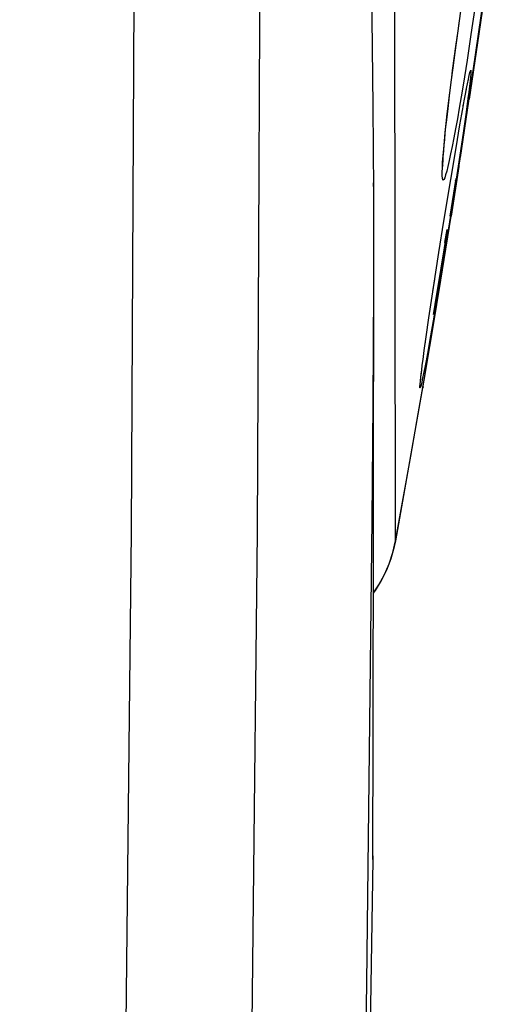
# Model space of a CAD drawing. Units: millimetres. Extents: x 60 to 213, y 55 to 129.
# Drawn here: x 211 to 212, y 74 to 78 of the extents above; entities that cross this region are included whole.
import ezdxf

# ---------------------------------------------------------------- set-up
doc = ezdxf.new("R2010")
doc.units = ezdxf.units.MM
doc.header["$LTSCALE"] = 16.335
doc.layers.get('0').update_dxf_attribs({"linetype": 'CONTINUOUS'})
doc.layers.add('CURVE', color=7, linetype='CONTINUOUS')

msp = doc.modelspace()

# ---------------------------------------------------------------- linework, layer by layer
at = {"color": 253, "linetype": 'CONTINUOUS'}
for p, q in [((211.9956, 75.9955), (211.9921, 78.3862)), ((212.3008, 78.0464), (212.2861, 77.9442)), ((212.2395, 77.9803), (212.2414, 77.9954)), ((212.2278, 77.8983), (212.2365, 77.9588)), ((212.2861, 77.9442), (212.271, 77.845)), ((212.2154, 77.8059), (212.2278, 77.8983)), ((212.2122, 77.7784), (212.2154, 77.8059)), ((212.2044, 77.7186), (212.2098, 77.7601)), ((212.1948, 77.6382), (212.2044, 77.7186)), ((211.9091, 77.6671), (211.9088, 77.6991)), ((212.2565, 77.6678), (212.2579, 77.6768)), ((212.2745, 77.6967), (212.2662, 77.6357)), ((212.252, 77.644), (212.2545, 77.657)), ((212.2662, 77.6357), (212.2559, 77.5635)), ((212.2559, 77.5635), (212.2371, 77.4366)), ((212.2371, 77.4366), (212.2151, 77.2936)), ((211.9111, 77.343), (211.911, 77.3722)), ((212.2151, 77.2936), (212.191, 77.1417)), ((212.191, 77.1417), (212.1671, 76.9957)), ((212.161, 77.0938), (212.1625, 77.1029)), ((211.912, 77.0813), (211.912, 77.0838)), ((211.912, 77.0813), (211.912, 77.0838)), ((212.1442, 76.9843), (212.1464, 76.9995)), ((212.1671, 76.9957), (212.1444, 76.8612)), ((212.1394, 76.954), (212.1417, 76.9684)), ((212.1444, 76.8612), (212.1306, 76.7822)), ((212.1306, 76.7822), (212.1184, 76.7142)), ((212.1056, 76.7229), (212.1062, 76.7259)), ((212.1089, 76.7456), (212.1102, 76.7556)), ((212.1004, 76.6831), (212.1016, 76.6932))]:
    msp.add_line(p, q, dxfattribs=at)
at = {"color": 7, "linetype": 'CONTINUOUS'}
for p, q in [((212.2644, 77.6008), (212.3528, 78.2082)), ((212.351, 78.1869), (212.3164, 77.9464)), ((212.2365, 77.9588), (212.2489, 78.045)), ((212.225, 77.8754), (212.2365, 77.9588)), ((212.3164, 77.9464), (212.2795, 77.6949)), ((212.2171, 77.8161), (212.225, 77.8754)), ((212.2098, 77.7601), (212.2171, 77.8161)), ((212.2328, 77.3909), (212.2961, 77.8069)), ((212.2889, 77.766), (212.2948, 77.8056)), ((212.2948, 77.8056), (212.295, 77.8068)), ((212.2034, 77.7076), (212.2098, 77.7601)), ((212.2694, 77.7365), (212.2718, 77.7486)), ((212.2718, 77.7486), (212.2738, 77.7586)), ((212.2762, 77.7696), (212.2769, 77.7725)), ((212.2601, 77.6879), (212.2651, 77.7145)), ((212.2651, 77.7145), (212.2694, 77.7365)), ((212.1976, 77.6591), (212.2034, 77.7076)), ((212.2545, 77.657), (212.2601, 77.6879)), ((212.1926, 77.6147), (212.1976, 77.6591)), ((212.2437, 77.596), (212.2545, 77.657)), ((212.1896, 77.5874), (212.1926, 77.6147)), ((212.2284, 77.5075), (212.2437, 77.596)), ((212.2439, 77.4649), (212.2644, 77.6008)), ((212.1848, 77.5388), (212.187, 77.5621)), ((212.187, 77.5621), (212.1896, 77.5874)), ((212.1828, 77.5176), (212.1848, 77.5388)), ((212.1799, 77.4816), (212.1812, 77.4985)), ((212.1812, 77.4985), (212.1828, 77.5176)), ((212.2079, 77.385), (212.2284, 77.5075)), ((212.2183, 77.3008), (212.2439, 77.4649)), ((212.2398, 77.4345), (212.2098, 77.2432)), ((212.1818, 77.2246), (212.2079, 77.385)), ((212.2274, 77.3885), (212.2044, 77.243)), ((212.2257, 77.3817), (212.2257, 77.3816)), ((212.2311, 77.3818), (212.231, 77.3817)), ((212.2314, 77.3841), (212.2311, 77.3818)), ((212.1922, 77.1368), (212.2183, 77.3008)), ((212.1625, 77.1029), (212.1818, 77.2246)), ((212.1699, 76.9963), (212.2096, 77.2435)), ((212.195, 77.1921), (212.1551, 76.9496)), ((212.1577, 76.9495), (212.1973, 77.1922)), ((212.1943, 77.1921), (212.1699, 77.0424)), ((212.1962, 77.1921), (212.1718, 77.0418)), ((212.1968, 77.1922), (212.1726, 77.0426)), ((212.1986, 77.1922), (212.1743, 77.0416)), ((212.1855, 77.1415), (212.1937, 77.192)), ((212.1479, 76.8626), (212.1936, 77.1417)), ((212.1417, 76.9684), (212.1625, 77.1029)), ((212.1726, 77.0426), (212.143, 76.8636)), ((212.1699, 77.0424), (212.1468, 76.9025)), ((212.1718, 77.0418), (212.1487, 76.9012)), ((212.1743, 77.0416), (212.1512, 76.9008)), ((212.1236, 76.7171), (212.1699, 76.9958)), ((212.1242, 76.8516), (212.1417, 76.9684)), ((212.1551, 76.9496), (212.1408, 76.8636)), ((212.1435, 76.8638), (212.1577, 76.9495)), ((212.1135, 76.7778), (212.1242, 76.8516)), ((212.1005, 76.5808), (212.1382, 76.8035)), ((212.1054, 76.6127), (212.1385, 76.809)), ((212.1062, 76.7259), (212.1135, 76.7778)), ((212.1014, 76.6909), (212.1062, 76.7259)), ((212.0985, 76.6685), (212.1014, 76.6909)), ((212.0948, 76.6388), (212.0961, 76.6494)), ((212.0961, 76.6494), (212.0985, 76.6685)), ((212.093, 76.6225), (212.0938, 76.6298)), ((212.0938, 76.6298), (212.0948, 76.6388)), ((211.9963, 75.9909), (211.9956, 75.9909)), ((211.9078, 74.7801), (211.9078, 74.8328)), ((211.9079, 74.7675), (211.9078, 74.7801)), ((211.9081, 74.7612), (211.9082, 74.7632)), ((211.9087, 74.7612), (211.9081, 74.7612))]:
    msp.add_line(p, q, dxfattribs=at)
at = {"color": 253, "linetype": 'CONTINUOUS'}
for points in [[(211.4301, 72.9402), (211.4638, 76.0264), (211.4781, 79.1126), (211.4728, 82.1985), (211.4481, 85.2842), (211.4039, 88.3694), (211.3402, 91.4538), (211.2571, 94.5373), (211.1545, 97.6197), (211.0325, 100.7009)], [(210.9447, 72.941), (210.9785, 76.0253), (210.9928, 79.1091), (210.9876, 82.1925), (210.9629, 85.2756), (210.9187, 88.3582), (210.855, 91.4399), (210.7719, 94.5207), (210.6692, 97.6006), (210.5472, 100.6796)], [(212.271, 77.845), (212.2557, 77.749), (212.2482, 77.7036), (212.2409, 77.6603), (212.2337, 77.6191), (212.2267, 77.5807), (212.2201, 77.5452), (212.2137, 77.5126)], [(212.2706, 77.7428), (212.2726, 77.754), (212.2763, 77.7724), (212.2795, 77.7867), (212.282, 77.7973), (212.284, 77.8039), (212.2853, 77.8067), (212.286, 77.8055), (212.2861, 77.8007), (212.2856, 77.7922), (212.2845, 77.7799), (212.2829, 77.7642), (212.2806, 77.7451), (212.2778, 77.7224), (212.2745, 77.6967)], [(212.268, 77.7297), (212.2682, 77.7318), (212.2694, 77.7365)], [(212.1837, 77.533), (212.1869, 77.5659), (212.1907, 77.601), (212.1948, 77.6382)], [(212.2137, 77.5126), (212.2078, 77.4834), (212.2022, 77.4577), (212.1971, 77.4355), (212.1924, 77.417), (212.1883, 77.4025), (212.1847, 77.3918), (212.1816, 77.3851), (212.1791, 77.3826), (212.1773, 77.3842), (212.176, 77.3897), (212.1753, 77.3994), (212.1752, 77.413), (212.1758, 77.4303), (212.1769, 77.4512), (212.1786, 77.4756), (212.1809, 77.5029), (212.1837, 77.533)], [(211.8637, 72.9468), (211.871, 73.3935), (211.8779, 73.8401), (211.8842, 74.2867), (211.8901, 74.7333), (211.8955, 75.1799), (211.9004, 75.6265), (211.9048, 76.0731), (211.9087, 76.5197), (211.9121, 76.9662)], [(212.1184, 76.7142), (212.1129, 76.685), (212.108, 76.6591), (212.1036, 76.6366), (212.0997, 76.6179), (212.0965, 76.6029), (212.0938, 76.5917), (212.0917, 76.5844), (212.0903, 76.5811), (212.0895, 76.5818), (212.0894, 76.5863), (212.0899, 76.5949), (212.091, 76.6073), (212.0927, 76.6234), (212.0951, 76.6432), (212.0961, 76.6494)], [(212.0976, 76.6617), (212.0981, 76.6667), (212.0985, 76.6685)], [(211.9957, 75.991), (211.9957, 75.992), (211.9956, 75.9955)]]:
    msp.add_lwpolyline(points, dxfattribs=at)
at = {"color": 7, "linetype": 'CONTINUOUS'}
for points in [[(211.912, 77.0838), (211.9111, 77.343), (211.9091, 77.6671), (211.9059, 78.0072), (211.9017, 78.3627), (211.8966, 78.7328), (211.8907, 79.1171), (211.884, 79.5148), (211.8767, 79.9251), (211.8688, 80.3476), (211.8144, 83.0915)], [(212.2805, 77.7077), (212.2871, 77.7519), (212.3228, 77.9952)], [(212.2738, 77.7586), (212.2755, 77.7665), (212.2762, 77.7696)], [(212.1777, 77.4374), (212.1777, 77.4364), (212.1777, 77.4364), (212.1777, 77.4375), (212.1777, 77.4394), (212.1778, 77.4422), (212.1779, 77.4457), (212.178, 77.45), (212.1783, 77.4549), (212.1786, 77.4606), (212.1789, 77.467), (212.1794, 77.4739), (212.1799, 77.4816)], [(212.1385, 76.809), (212.1656, 76.9729), (212.1922, 77.1368)], [(211.9078, 74.8328), (211.9088, 75.1756), (211.912, 77.0813)], [(211.9957, 75.991), (212.0253, 76.1544), (212.0543, 76.3179), (212.0829, 76.4815), (212.1054, 76.6127)], [(212.0922, 76.6149), (212.0921, 76.6131), (212.0921, 76.6122), (212.0921, 76.6125), (212.0922, 76.6134), (212.0923, 76.6148), (212.0925, 76.6169), (212.0927, 76.6195), (212.093, 76.6225)], [(212.1012, 76.5846), (212.1006, 76.5811), (212.1005, 76.5808)], [(211.9106, 75.7906), (211.931, 75.8208), (211.953, 75.861), (211.9712, 75.9029), (211.9855, 75.9464), (211.9957, 75.991)], [(211.9789, 75.923), (211.9917, 75.9686), (211.9963, 75.9909)], [(211.9106, 75.7898), (211.918, 75.7996), (211.9417, 75.8382), (211.9621, 75.8794), (211.9789, 75.923)], [(211.9087, 74.7612), (211.9087, 74.7692), (211.9078, 74.7835)], [(211.9081, 74.7612), (211.9081, 74.7615), (211.908, 74.7636), (211.9079, 74.7675)]]:
    msp.add_lwpolyline(points, dxfattribs=at)
msp.add_arc((211.6082, 74.7652), 0.3, 359.6208, 0.7302, dxfattribs=at)
at = {"layer": 'CURVE', "color": 7, "linetype": 'CONTINUOUS'}
for p, q in [((212.2453, 77.4702), (212.3499, 78.1788)), ((212.1094, 76.6327), (212.1382, 76.8035)), ((211.9963, 75.9909), (212.1094, 76.6327)), ((211.8809, 72.9469), (211.9087, 74.7612))]:
    msp.add_line(p, q, dxfattribs=at)

doc.saveas('drawing.dxf')
